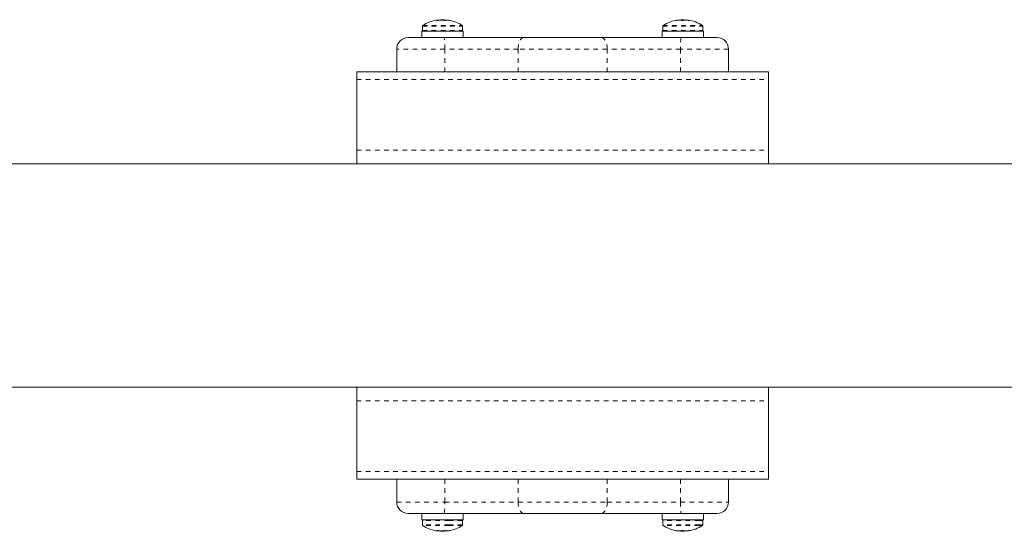
# Model space of a CAD drawing. Extents: x 1269 to 1539, y -925 to -742.
# Drawn here: x 1392 to 1414, y -839 to -828 of the extents above; entities that cross this region are included whole.
import ezdxf

# ---------------------------------------------------------------- set-up
doc = ezdxf.new("R2010")
doc.units = 0
doc.header["$LTSCALE"] = 0.125
doc.header["$MEASUREMENT"] = 0
doc.linetypes.add('PHANTOM', pattern=[0.5, 0.25, -0.05, 0.05, -0.05, 0.05, -0.05])
doc.layers.add('CONTOUR', color=7, linetype='CONTINUOUS')

msp = doc.modelspace()

# ---------------------------------------------------------------- linework, layer by layer
at = {"layer": 'CONTOUR', "linetype": 'PHANTOM', "lineweight": 0}
for p, q in [((1401.132, -827.959), (1402.007, -827.959)), ((1401.139, -827.945), (1402, -827.945)), ((1401.465, -827.839), (1401.465, -827.828)), ((1401.479, -827.836), (1401.479, -827.828)), ((1401.489, -827.828), (1401.489, -827.835)), ((1401.678, -827.828), (1401.678, -827.83)), ((1406.382, -827.959), (1407.257, -827.959)), ((1406.389, -827.945), (1407.25, -827.945)), ((1406.666, -827.838), (1406.666, -827.839)), ((1406.706, -827.833), (1406.706, -827.828)), ((1406.777, -827.828), (1406.777, -827.832)), ((1406.889, -827.828), (1406.889, -827.83)), ((1406.931, -827.828), (1406.931, -827.835)), ((1406.963, -827.839), (1406.963, -827.838)), ((1401.132, -828.055), (1402.007, -828.055)), ((1406.382, -828.055), (1407.257, -828.055)), ((1401.618, -828.461), (1400.569, -828.461)), ((1403.223, -828.461), (1401.618, -828.461)), ((1401.618, -828.961), (1401.618, -828.461)), ((1403.223, -828.961), (1403.223, -828.461)), ((1405.166, -828.461), (1403.223, -828.461)), ((1406.77, -828.461), (1405.166, -828.461)), ((1405.166, -828.961), (1405.166, -828.461)), ((1407.819, -828.461), (1406.77, -828.461)), ((1406.77, -828.961), (1406.77, -828.461)), ((1399.694, -829.125), (1408.694, -829.125)), ((1399.694, -830.67), (1408.694, -830.67)), ((1399.694, -836.146), (1408.694, -836.146)), ((1399.694, -837.691), (1408.694, -837.691)), ((1401.618, -837.856), (1401.618, -838.356)), ((1403.223, -837.856), (1403.223, -838.356)), ((1405.166, -837.856), (1405.166, -838.356)), ((1406.77, -837.856), (1406.77, -838.356)), ((1400.569, -838.356), (1401.618, -838.356)), ((1401.618, -838.356), (1403.223, -838.356)), ((1403.223, -838.356), (1405.166, -838.356)), ((1405.166, -838.356), (1406.77, -838.356)), ((1406.77, -838.356), (1407.819, -838.356)), ((1401.713, -838.761), (1401.132, -838.761)), ((1402.007, -838.761), (1401.713, -838.761)), ((1407.182, -838.761), (1406.382, -838.761)), ((1407.257, -838.761), (1407.182, -838.761)), ((1401.713, -838.858), (1401.132, -838.858)), ((1401.711, -838.871), (1401.139, -838.871)), ((1401.452, -838.978), (1401.452, -838.979)), ((1401.465, -838.988), (1401.465, -838.978)), ((1401.479, -838.988), (1401.479, -838.98)), ((1401.489, -838.982), (1401.489, -838.988)), ((1401.678, -838.986), (1401.678, -838.988)), ((1402, -838.871), (1401.711, -838.871)), ((1402.007, -838.858), (1401.713, -838.858)), ((1407.182, -838.858), (1406.382, -838.858)), ((1407.176, -838.871), (1406.389, -838.871)), ((1406.666, -838.977), (1406.666, -838.979)), ((1406.706, -838.988), (1406.706, -838.983)), ((1406.777, -838.985), (1406.777, -838.988)), ((1406.889, -838.987), (1406.889, -838.988)), ((1406.931, -838.981), (1406.931, -838.988)), ((1406.963, -838.979), (1406.963, -838.977)), ((1407.25, -838.871), (1407.176, -838.871)), ((1407.257, -838.858), (1407.182, -838.858))]:
    msp.add_line(p, q, dxfattribs=at)
at = {"layer": 'CONTOUR', "linetype": 'Continuous', "lineweight": 15}
for p, q in [((1401.132, -827.959), (1401.132, -828.055)), ((1401.466, -827.838), (1401.466, -827.828)), ((1401.53, -827.821), (1401.582, -827.821)), ((1401.53, -827.821), (1401.53, -827.829)), ((1401.582, -827.821), (1401.608, -827.821)), ((1401.608, -827.837), (1401.608, -827.821)), ((1401.673, -827.828), (1401.673, -827.83)), ((1402.007, -828.055), (1402.007, -827.959)), ((1406.382, -827.959), (1406.382, -828.055)), ((1406.709, -827.833), (1406.709, -827.828)), ((1406.78, -827.821), (1406.852, -827.821)), ((1406.78, -827.821), (1406.78, -827.833)), ((1406.852, -827.821), (1406.858, -827.821)), ((1406.858, -827.829), (1406.858, -827.821)), ((1406.93, -827.828), (1406.93, -827.835)), ((1407.257, -828.055), (1407.257, -827.959)), ((1400.819, -828.211), (1401.606, -828.211)), ((1401.118, -828.07), (1402.021, -828.07)), ((1401.118, -828.07), (1401.118, -828.211)), ((1401.606, -828.211), (1403.344, -828.211)), ((1402.021, -828.211), (1402.021, -828.07)), ((1403.344, -828.211), (1405.044, -828.211)), ((1405.044, -828.211), (1406.783, -828.211)), ((1406.368, -828.07), (1407.271, -828.07)), ((1406.368, -828.07), (1406.368, -828.211)), ((1406.783, -828.211), (1407.569, -828.211)), ((1407.271, -828.211), (1407.271, -828.07)), ((1400.569, -828.461), (1400.569, -828.961)), ((1407.819, -828.961), (1407.819, -828.461)), ((1399.694, -828.961), (1408.694, -828.961)), ((1399.694, -829.125), (1399.694, -828.961)), ((1408.694, -828.961), (1408.694, -829.125)), ((1399.694, -830.67), (1399.694, -829.125)), ((1408.694, -829.125), (1408.694, -830.67)), ((1399.694, -830.971), (1399.694, -830.67)), ((1408.694, -830.67), (1408.694, -830.971)), ((1428.291, -830.971), (1380.101, -830.971)), ((1380.098, -835.846), (1428.288, -835.846)), ((1399.694, -836.146), (1399.694, -835.846)), ((1408.694, -835.846), (1408.694, -836.146)), ((1399.694, -837.691), (1399.694, -836.146)), ((1408.694, -836.146), (1408.694, -837.691)), ((1399.694, -837.856), (1399.694, -837.691)), ((1408.694, -837.691), (1408.694, -837.856)), ((1399.694, -837.856), (1408.694, -837.856)), ((1400.569, -837.856), (1400.569, -838.356)), ((1407.819, -838.356), (1407.819, -837.856)), ((1401.606, -838.606), (1400.819, -838.606)), ((1401.118, -838.606), (1401.118, -838.746)), ((1401.118, -838.746), (1402.021, -838.746)), ((1401.132, -838.761), (1401.132, -838.858)), ((1403.344, -838.606), (1401.606, -838.606)), ((1402.007, -838.858), (1402.007, -838.761)), ((1402.021, -838.746), (1402.021, -838.606)), ((1405.044, -838.606), (1403.344, -838.606)), ((1406.783, -838.606), (1405.044, -838.606)), ((1406.368, -838.606), (1406.368, -838.746)), ((1406.368, -838.746), (1407.271, -838.746)), ((1406.382, -838.761), (1406.382, -838.858)), ((1407.569, -838.606), (1406.783, -838.606)), ((1407.257, -838.858), (1407.257, -838.761)), ((1407.271, -838.746), (1407.271, -838.606)), ((1401.466, -838.988), (1401.466, -838.978)), ((1401.53, -838.987), (1401.53, -838.995)), ((1401.608, -838.995), (1401.53, -838.995)), ((1401.608, -838.995), (1401.608, -838.979)), ((1401.673, -838.987), (1401.673, -838.988)), ((1406.709, -838.988), (1406.709, -838.984)), ((1406.78, -838.984), (1406.78, -838.995)), ((1406.858, -838.995), (1406.78, -838.995)), ((1406.858, -838.995), (1406.858, -838.987)), ((1406.93, -838.982), (1406.93, -838.988))]:
    msp.add_line(p, q, dxfattribs=at)
at = {"layer": 'CONTOUR', "linetype": 'Continuous', "lineweight": 15, "flags": 128}
for points in [[(1401.479, -827.828), (1401.47, -827.829), (1401.466, -827.83)], [(1401.466, -838.987), (1401.47, -838.987), (1401.479, -838.988)]]:
    msp.add_lwpolyline(points, dxfattribs=at)
at = {"layer": 'CONTOUR', "linetype": 'PHANTOM', "lineweight": 0, "flags": 128}
for points in [[(1403.344, -828.211), (1403.32, -828.216), (1403.298, -828.23), (1403.277, -828.253), (1403.258, -828.284), (1403.243, -828.322), (1403.232, -828.365), (1403.225, -828.412), (1403.223, -828.461)], [(1405.166, -828.461), (1405.164, -828.412), (1405.157, -828.365), (1405.145, -828.322), (1405.13, -828.284), (1405.112, -828.253), (1405.091, -828.23), (1405.068, -828.216), (1405.044, -828.211)], [(1403.223, -838.356), (1403.225, -838.404), (1403.232, -838.451), (1403.243, -838.494), (1403.258, -838.532), (1403.277, -838.563), (1403.298, -838.587), (1403.32, -838.601), (1403.344, -838.606)], [(1405.044, -838.606), (1405.068, -838.601), (1405.091, -838.587), (1405.112, -838.563), (1405.13, -838.532), (1405.145, -838.494), (1405.157, -838.451), (1405.164, -838.404), (1405.166, -838.356)]]:
    msp.add_lwpolyline(points, dxfattribs=at)
at = {"layer": 'CONTOUR', "linetype": 'Continuous', "lineweight": 15}
for centre, radius, start, end in [((1401.147, -827.959), 0.0156, 122.4004, 180), ((1401.569, -828.623), 0.803, 100.3004, 122.4004), ((1401.509, -828.289), 0.463, 95.9889, 100.3079), ((1401.485, -827.872), 0.0478, 114.1223, 133.6872), ((1401.6, -828.539), 0.713, 94.8109, 100.3371), ((1401.472, -827.868), 0.0429, 53.265, 66.4612), ((1401.569, -828.623), 0.803, 87.2115, 92.7885), ((1401.507, -828.292), 0.466, 77.177, 83.9994), ((1401.538, -828.539), 0.713, 82.1319, 84.356), ((1401.669, -827.872), 0.0478, 114.1223, 133.6872), ((1401.6, -828.539), 0.713, 79.663, 85.189), ((1401.63, -828.292), 0.466, 77.177, 83.9994), ((1401.569, -828.623), 0.803, 57.5996, 79.6996), ((1401.991, -827.959), 0.0156, 0, 57.5996), ((1406.397, -827.959), 0.0156, 122.4004, 180), ((1406.819, -828.623), 0.803, 98.104, 122.4004), ((1406.743, -828.089), 0.264, 98.1186, 107.1372), ((1406.813, -828.619), 0.794, 94.5534, 99.794), ((1406.732, -827.994), 0.168, 68.3675, 79.5816), ((1406.819, -828.623), 0.803, 87.2115, 92.7885), ((1406.899, -828.089), 0.264, 98.1187, 107.137), ((1406.813, -828.619), 0.794, 80.206, 85.4466), ((1406.826, -828.621), 0.795, 82.4955, 85.4438), ((1406.901, -827.994), 0.168, 68.3676, 79.5812), ((1406.819, -828.623), 0.803, 57.5996, 81.8961), ((1407.241, -827.959), 0.0156, 0, 57.5996), ((1400.819, -828.461), 0.25, 90, 180), ((1401.147, -828.055), 0.0156, 180, 270), ((1401.991, -828.055), 0.0156, 270, 0), ((1406.397, -828.055), 0.0156, 180, 270), ((1407.241, -828.055), 0.0156, 270, 0), ((1407.569, -828.461), 0.25, 0, 90), ((1400.819, -838.356), 0.25, 180, 270), ((1407.569, -838.356), 0.25, 270, 0), ((1401.147, -838.761), 0.0156, 90, 180), ((1401.991, -838.761), 0.0156, 0, 90), ((1406.397, -838.761), 0.0156, 90, 180), ((1407.241, -838.761), 0.0156, 0, 90), ((1401.147, -838.858), 0.0156, 180, 237.5996), ((1401.569, -838.193), 0.803, 237.5996, 259.6996), ((1401.509, -838.528), 0.463, 259.6921, 264.0111), ((1401.485, -838.944), 0.0478, 226.3128, 245.8777), ((1401.6, -838.277), 0.713, 259.6629, 265.1891), ((1401.472, -838.949), 0.0429, 293.5388, 306.735), ((1401.569, -838.193), 0.803, 267.2115, 272.7885), ((1401.507, -838.525), 0.466, 276.0006, 282.823), ((1401.538, -838.279), 0.711, 275.6405, 278.2966), ((1401.669, -838.944), 0.0478, 226.3128, 245.8777), ((1401.6, -838.277), 0.713, 274.811, 280.337), ((1401.63, -838.525), 0.466, 276.0006, 282.823), ((1401.569, -838.193), 0.803, 280.3004, 302.4004), ((1401.991, -838.858), 0.0156, 302.4004, 0), ((1406.397, -838.858), 0.0156, 180, 237.5996), ((1406.819, -838.193), 0.803, 237.5996, 261.896), ((1406.743, -838.727), 0.264, 252.8628, 261.8814), ((1406.813, -838.197), 0.794, 260.206, 265.4466), ((1406.732, -838.823), 0.168, 280.4184, 291.6325), ((1406.819, -838.193), 0.803, 267.2115, 272.7885), ((1406.899, -838.727), 0.264, 252.863, 261.8813), ((1406.813, -838.197), 0.794, 274.5534, 279.794), ((1406.826, -838.196), 0.795, 274.5555, 277.523), ((1406.901, -838.823), 0.168, 280.4188, 291.6324), ((1406.819, -838.193), 0.803, 278.1043, 302.4004), ((1407.241, -838.858), 0.0156, 302.4004, 0)]:
    msp.add_arc(centre, radius, start, end, dxfattribs=at)
at = {"layer": 'CONTOUR', "linetype": 'PHANTOM', "lineweight": 0}
for centre, start, end in [((1400.332, -828.398), 357.2251, 8.3781), ((1408.057, -828.398), 171.6219, 182.7749), ((1400.332, -838.418), 351.6219, 2.7749), ((1408.057, -838.418), 177.2251, 188.3781)]:
    msp.add_arc(centre, 1.288, start, end, dxfattribs=at)
at = {"layer": 'CONTOUR', "linetype": 'Continuous', "lineweight": 15}
for points, knots in [([(1401.472, -827.838), (1401.471, -827.838), (1401.467, -827.838), (1401.462, -827.839), (1401.457, -827.839), (1401.454, -827.839), (1401.452, -827.839), (1401.451, -827.838), (1401.452, -827.838), (1401.452, -827.838)], [0, 0, 0, 0, 0.161777, 0.323648, 0.483278, 0.640798, 0.798033, 0.956911, 1, 1, 1, 1]), ([(1401.465, -827.828), (1401.466, -827.828), (1401.466, -827.828), (1401.464, -827.828), (1401.462, -827.828), (1401.46, -827.828), (1401.46, -827.828)], [0, 0, 0, 0, 0.318785, 0.637679, 0.955535, 1, 1, 1, 1]), ([(1401.479, -827.828), (1401.48, -827.828), (1401.484, -827.828), (1401.487, -827.828), (1401.489, -827.828), (1401.489, -827.828), (1401.489, -827.828)], [0, 0, 0, 0, 0.318811, 0.637665, 0.955535, 1, 1, 1, 1]), ([(1401.556, -827.828), (1401.554, -827.828), (1401.552, -827.828), (1401.546, -827.828), (1401.543, -827.828), (1401.541, -827.828), (1401.541, -827.828)], [0, 0, 0, 0, 0.318805, 0.637672, 0.955521, 1, 1, 1, 1]), ([(1401.636, -827.838), (1401.636, -827.838), (1401.635, -827.838), (1401.631, -827.839), (1401.627, -827.839), (1401.621, -827.839), (1401.616, -827.839), (1401.613, -827.838), (1401.611, -827.838), (1401.611, -827.838)], [0, 0, 0, 0, 0.161782, 0.323648, 0.483287, 0.640804, 0.798044, 0.956909, 1, 1, 1, 1]), ([(1401.66, -827.828), (1401.658, -827.828), (1401.655, -827.828), (1401.651, -827.828), (1401.65, -827.828), (1401.65, -827.828), (1401.65, -827.828)], [0, 0, 0, 0, 0.31879, 0.637669, 0.955536, 1, 1, 1, 1]), ([(1401.673, -827.828), (1401.673, -827.828), (1401.673, -827.828), (1401.674, -827.828), (1401.677, -827.828), (1401.678, -827.828), (1401.678, -827.828)], [0, 0, 0, 0, 0.1697057, 0.5583659, 0.9458018, 1, 1, 1, 1]), ([(1401.733, -827.838), (1401.734, -827.838), (1401.737, -827.838), (1401.738, -827.839), (1401.738, -827.839), (1401.737, -827.839), (1401.734, -827.839), (1401.73, -827.838), (1401.728, -827.838), (1401.728, -827.838)], [0, 0, 0, 0, 0.161774, 0.323637, 0.483286, 0.640804, 0.798037, 0.956915, 1, 1, 1, 1]), ([(1406.678, -827.838), (1406.676, -827.838), (1406.672, -827.838), (1406.668, -827.839), (1406.665, -827.839), (1406.663, -827.839), (1406.663, -827.839), (1406.664, -827.838), (1406.666, -827.838), (1406.666, -827.838)], [0, 0, 0, 0, 0.161779, 0.323642, 0.483295, 0.6408, 0.798041, 0.956926, 1, 1, 1, 1]), ([(1406.706, -827.828), (1406.707, -827.828), (1406.709, -827.828), (1406.709, -827.828), (1406.709, -827.828)], [0, 0, 0, 0, 0.561147, 1, 1, 1, 1]), ([(1406.763, -827.828), (1406.762, -827.828), (1406.76, -827.828), (1406.755, -827.828), (1406.752, -827.828), (1406.75, -827.828), (1406.75, -827.828)], [0, 0, 0, 0, 0.318786, 0.637666, 0.955529, 1, 1, 1, 1]), ([(1406.763, -827.828), (1406.765, -827.828), (1406.768, -827.828), (1406.773, -827.828), (1406.776, -827.828), (1406.777, -827.828), (1406.777, -827.828)], [0, 0, 0, 0, 0.318807, 0.637673, 0.955535, 1, 1, 1, 1]), ([(1406.821, -827.838), (1406.82, -827.838), (1406.818, -827.838), (1406.813, -827.839), (1406.808, -827.839), (1406.802, -827.839), (1406.798, -827.839), (1406.795, -827.838), (1406.794, -827.838), (1406.794, -827.838)], [0, 0, 0, 0, 0.161774, 0.323642, 0.483274, 0.640795, 0.798037, 0.9569, 1, 1, 1, 1]), ([(1406.876, -827.828), (1406.874, -827.828), (1406.87, -827.828), (1406.866, -827.828), (1406.863, -827.828), (1406.862, -827.828), (1406.862, -827.828)], [0, 0, 0, 0, 0.318798, 0.637654, 0.955508, 1, 1, 1, 1]), ([(1406.876, -827.828), (1406.877, -827.828), (1406.879, -827.828), (1406.883, -827.828), (1406.887, -827.828), (1406.889, -827.828), (1406.889, -827.828)], [0, 0, 0, 0, 0.318806, 0.637677, 0.95553, 1, 1, 1, 1]), ([(1406.932, -827.828), (1406.931, -827.828), (1406.93, -827.828), (1406.929, -827.828), (1406.93, -827.828), (1406.931, -827.828), (1406.931, -827.828)], [0, 0, 0, 0, 0.3188198, 0.637661, 0.9555502, 1, 1, 1, 1]), ([(1406.963, -827.838), (1406.963, -827.838), (1406.965, -827.838), (1406.964, -827.839), (1406.962, -827.839), (1406.959, -827.839), (1406.954, -827.839), (1406.95, -827.838), (1406.948, -827.838), (1406.948, -827.838)], [0, 0, 0, 0, 0.161773, 0.323643, 0.483277, 0.640798, 0.798042, 0.956911, 1, 1, 1, 1]), ([(1401.452, -838.979), (1401.452, -838.979), (1401.451, -838.978), (1401.453, -838.977), (1401.456, -838.977), (1401.461, -838.977), (1401.466, -838.978), (1401.47, -838.978), (1401.472, -838.979), (1401.472, -838.979)], [0, 0, 0, 0, 0.161788, 0.323648, 0.483294, 0.640799, 0.798042, 0.956912, 1, 1, 1, 1]), ([(1401.46, -838.988), (1401.461, -838.988), (1401.464, -838.988), (1401.466, -838.988), (1401.466, -838.988), (1401.465, -838.988), (1401.465, -838.988)], [0, 0, 0, 0, 0.31881, 0.63769, 0.955523, 1, 1, 1, 1]), ([(1401.489, -838.988), (1401.488, -838.988), (1401.487, -838.988), (1401.484, -838.988), (1401.481, -838.988), (1401.479, -838.988), (1401.479, -838.988)], [0, 0, 0, 0, 0.31879, 0.637649, 0.955526, 1, 1, 1, 1]), ([(1401.541, -838.988), (1401.542, -838.988), (1401.546, -838.988), (1401.551, -838.988), (1401.554, -838.988), (1401.556, -838.988), (1401.556, -838.988)], [0, 0, 0, 0, 0.318812, 0.637666, 0.955524, 1, 1, 1, 1]), ([(1401.611, -838.979), (1401.612, -838.979), (1401.615, -838.978), (1401.62, -838.977), (1401.625, -838.977), (1401.63, -838.977), (1401.634, -838.978), (1401.636, -838.978), (1401.636, -838.979), (1401.636, -838.979)], [0, 0, 0, 0, 0.161782, 0.323651, 0.483287, 0.640801, 0.798051, 0.956919, 1, 1, 1, 1]), ([(1401.65, -838.988), (1401.65, -838.988), (1401.651, -838.988), (1401.654, -838.988), (1401.658, -838.988), (1401.66, -838.988), (1401.66, -838.988)], [0, 0, 0, 0, 0.318819, 0.637673, 0.955527, 1, 1, 1, 1]), ([(1401.678, -838.988), (1401.677, -838.988), (1401.675, -838.988), (1401.673, -838.988), (1401.673, -838.988), (1401.673, -838.988)], [0, 0, 0, 0, 0.388617, 0.777277, 1, 1, 1, 1]), ([(1401.728, -838.979), (1401.73, -838.979), (1401.733, -838.978), (1401.736, -838.977), (1401.738, -838.977), (1401.739, -838.977), (1401.737, -838.978), (1401.735, -838.978), (1401.733, -838.979), (1401.733, -838.979)], [0, 0, 0, 0, 0.1617807, 0.3236479, 0.4832779, 0.6407979, 0.798049, 0.9569164, 1, 1, 1, 1]), ([(1406.666, -838.979), (1406.665, -838.979), (1406.663, -838.978), (1406.663, -838.977), (1406.664, -838.977), (1406.667, -838.977), (1406.671, -838.978), (1406.675, -838.978), (1406.677, -838.979), (1406.678, -838.979)], [0, 0, 0, 0, 0.161772, 0.323639, 0.483283, 0.640798, 0.798047, 0.956917, 1, 1, 1, 1]), ([(1406.709, -838.988), (1406.709, -838.988), (1406.709, -838.988), (1406.707, -838.988), (1406.706, -838.988), (1406.706, -838.988)], [0, 0, 0, 0, 0.362393, 0.921761, 1, 1, 1, 1]), ([(1406.75, -838.988), (1406.751, -838.988), (1406.755, -838.988), (1406.759, -838.988), (1406.762, -838.988), (1406.762, -838.988), (1406.763, -838.988)], [0, 0, 0, 0, 0.318807, 0.637676, 0.955556, 1, 1, 1, 1]), ([(1406.777, -838.988), (1406.776, -838.988), (1406.774, -838.988), (1406.769, -838.988), (1406.765, -838.988), (1406.763, -838.988), (1406.763, -838.988)], [0, 0, 0, 0, 0.3188, 0.637662, 0.955531, 1, 1, 1, 1]), ([(1406.794, -838.979), (1406.795, -838.979), (1406.797, -838.978), (1406.801, -838.977), (1406.806, -838.977), (1406.812, -838.977), (1406.817, -838.978), (1406.82, -838.978), (1406.821, -838.979), (1406.821, -838.979)], [0, 0, 0, 0, 0.161782, 0.323659, 0.483292, 0.640808, 0.798045, 0.956921, 1, 1, 1, 1]), ([(1406.862, -838.988), (1406.863, -838.988), (1406.865, -838.988), (1406.87, -838.988), (1406.873, -838.988), (1406.875, -838.988), (1406.876, -838.988)], [0, 0, 0, 0, 0.318818, 0.637671, 0.955532, 1, 1, 1, 1]), ([(1406.889, -838.988), (1406.887, -838.988), (1406.884, -838.988), (1406.879, -838.988), (1406.877, -838.988), (1406.876, -838.988), (1406.876, -838.988)], [0, 0, 0, 0, 0.318809, 0.637652, 0.955525, 1, 1, 1, 1]), ([(1406.931, -838.988), (1406.931, -838.988), (1406.929, -838.988), (1406.93, -838.988), (1406.931, -838.988), (1406.932, -838.988), (1406.932, -838.988)], [0, 0, 0, 0, 0.318795, 0.63765, 0.955511, 1, 1, 1, 1]), ([(1406.948, -838.979), (1406.949, -838.979), (1406.953, -838.978), (1406.958, -838.977), (1406.962, -838.977), (1406.964, -838.977), (1406.965, -838.978), (1406.964, -838.978), (1406.963, -838.979), (1406.963, -838.979)], [0, 0, 0, 0, 0.1617829, 0.3236428, 0.4832889, 0.6408119, 0.7980539, 0.9569204, 1, 1, 1, 1])]:
    msp.add_open_spline(points, degree=3, knots=knots, dxfattribs=at)

doc.saveas('drawing.dxf')
